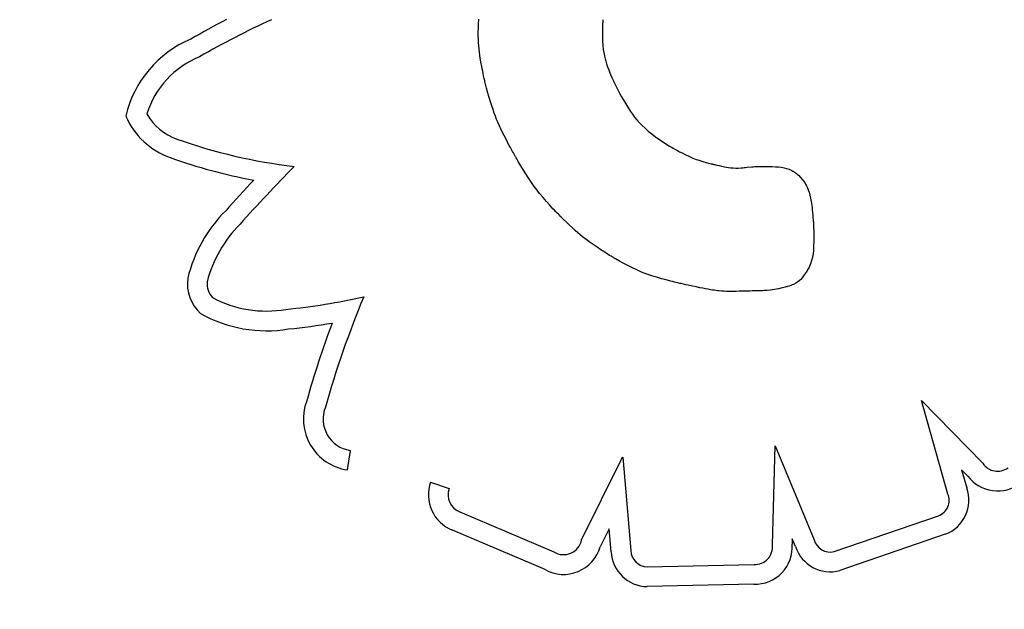
# Model space of a CAD drawing. Units: millimetres. Extents: x 2.1 to 16.5, y 2 to 12.9.
# Drawn here: x 10.5 to 10.6, y 6.6 to 6.6 of the extents above; entities that cross this region are included whole.
import ezdxf

# ---------------------------------------------------------------- set-up
doc = ezdxf.new("R2010")
doc.units = ezdxf.units.MM
doc.layers.add('SUPERIOR-VIS', color=7, linetype='Continuous')

msp = doc.modelspace()

# ---------------------------------------------------------------- linework, layer by layer
at = {"layer": 'SUPERIOR-VIS'}
for p, q in [((10.51683111062084, 6.612956257964015), (10.5168579494748, 6.613368310097485)), ((10.52785599746494, 6.613217885554604), (10.52785533674978, 6.613207042292288)), ((10.52786211674902, 6.613314370817079), (10.52785599746494, 6.613217885554604)), ((10.51680620379557, 6.612216417001946), (10.51681410221136, 6.612573363398951)), ((10.51681410221136, 6.612573363398951), (10.51683111062084, 6.612956257964015)), ((10.52782833997844, 6.612467868533713), (10.5278245083573, 6.612135170909369)), ((10.52783178721074, 6.612619105735121), (10.52782833997844, 6.612467868533713)), ((10.5278358381438, 6.612757564280855), (10.52783178721074, 6.612619105735121)), ((10.52784017986778, 6.612881215983634), (10.5278358381438, 6.612757564280855)), ((10.52784449941464, 6.612988032656631), (10.52784017986778, 6.612881215983634)), ((10.52784848387455, 6.613075986113472), (10.52784449941464, 6.612988032656631)), ((10.52785182032312, 6.613143048167331), (10.52784848387455, 6.613075986113472)), ((10.52785419582142, 6.613187190631834), (10.52785182032312, 6.613143048167331)), ((10.52785529741595, 6.613206385319245), (10.52785419582142, 6.613187190631834)), ((10.52785532996859, 6.613206929501757), (10.52785529741595, 6.613206385319245)), ((10.52785533674978, 6.613207042292288), (10.52785532996859, 6.613206929501757)), ((10.51680669492271, 6.611882209372197), (10.51680620379557, 6.612216417001946)), ((10.516814855142, 6.611567531108903), (10.51680669492271, 6.611882209372197)), ((10.51682996401723, 6.611269172812172), (10.516814855142, 6.611567531108903)), ((10.5278245083573, 6.612135170909369), (10.52782684674821, 6.611775696901987)), ((10.52782684674821, 6.611775696901987), (10.52783785860447, 6.611405672004821)), ((10.51685130106853, 6.610983925080745), (10.51682996401723, 6.611269172812172)), ((10.51690977796898, 6.610439923712875), (10.51685130106853, 6.610983925080745)), ((10.52783785860447, 6.611405672004821), (10.52786076507982, 6.611036707824496)), ((10.52786076507982, 6.611036707824496), (10.52790165815895, 6.610661960414291)), ((10.52790165815895, 6.610661960414291), (10.52796734752701, 6.610269971939942)), ((10.51698442335692, 6.609913328527455), (10.51690977796898, 6.610439923712875)), ((10.51706858926264, 6.609409552133457), (10.51698442335692, 6.609913328527455)), ((10.52796734752701, 6.610269971939942), (10.52801161883326, 6.610063931730565)), ((10.52801161883326, 6.610063931730565), (10.52806464285459, 6.609849284567645)), ((10.52806464285459, 6.609849284567645), (10.52812727077617, 6.609624598221671)), ((10.51711204801904, 6.609172022031089), (10.51706858926264, 6.609409552133457)), ((10.51715525319378, 6.608947174102013), (10.51711204801904, 6.609172022031089)), ((10.51719732665151, 6.608737340928656), (10.51715525319378, 6.608947174102013)), ((10.52812727077617, 6.609624598221671), (10.52820035382683, 6.609388440463135)), ((10.52820035382683, 6.609388440463135), (10.52828474322087, 6.609139379062981)), ((10.52828474322087, 6.609139379062981), (10.52838129014344, 6.608875981792153)), ((10.52838129014344, 6.608875981792153), (10.5284908458234, 6.608596816420686)), ((10.51723739031513, 6.608544855092987), (10.51719732665151, 6.608737340928656)), ((10.51727456607841, 6.608372049178342), (10.51723739031513, 6.608544855092987)), ((10.51730797583514, 6.608221255766694), (10.51727456607841, 6.608372049178342)), ((10.51733674147908, 6.608094807440921), (10.51730797583514, 6.608221255766694)), ((10.51735998491858, 6.607995036783905), (10.51733674147908, 6.608094807440921)), ((10.51737682804742, 6.607924276377162), (10.51735998491858, 6.607995036783905)), ((10.5284908458234, 6.608596816420686), (10.52861426147501, 6.60830045071998)), ((10.52861426147501, 6.60830045071998), (10.52863070534295, 6.608262124277644)), ((10.52863070534295, 6.608262124277644), (10.52863901400633, 6.608242851007162)), ((10.52863901400633, 6.608242851007162), (10.52864366231006, 6.608232095504263)), ((10.52864366231006, 6.608232095504263), (10.52864438121833, 6.608230497540262)), ((10.52864438121833, 6.608230497540262), (10.52864929574935, 6.608219625094989)), ((10.52864929574935, 6.608219625094989), (10.52865873701739, 6.608198866041221)), ((10.52865873701739, 6.608198866041221), (10.52867257440448, 6.608168638875668)), ((10.52867257440448, 6.608168638875668), (10.52869067726351, 6.608129362096406)), ((10.52869067726351, 6.608129362096406), (10.52871291493284, 6.608081454200601)), ((10.52871291493284, 6.608081454200601), (10.52876927217221, 6.607961419047115)), ((10.51738639275936, 6.607884858804027), (10.51737682804742, 6.607924276377162)), ((10.51738817130899, 6.6078776325121), (10.51738639275936, 6.607884858804027)), ((10.51738828447924, 6.607877175553767), (10.51738817130899, 6.6078776325121)), ((10.51739088425165, 6.607866722007202), (10.51738828447924, 6.607877175553767)), ((10.51739865060881, 6.607835549306856), (10.51739088425165, 6.607866722007202)), ((10.51742956450835, 6.60771229162583), (10.51739865060881, 6.607835549306856)), ((10.51755091688756, 6.607241496157712), (10.51742956450835, 6.60771229162583)), ((10.51766891822263, 6.606804371713224), (10.51755091688756, 6.607241496157712)), ((10.52876927217221, 6.607961419047115), (10.52884060097495, 6.607811881394809)), ((10.52884060097495, 6.607811881394809), (10.52892585617883, 6.607636189221466)), ((10.52892585617883, 6.607636189221466), (10.52902399265076, 6.607437690505776)), ((10.52902399265076, 6.607437690505776), (10.52913396522854, 6.607219733225975)), ((10.52913396522854, 6.607219733225975), (10.52925472877905, 6.606985665360753)), ((10.51778401391857, 6.606398377777168), (10.51766891822263, 6.606804371713224)), ((10.51789664945318, 6.606020973833893), (10.51778401391857, 6.606398377777168)), ((10.52925472877905, 6.606985665360753), (10.52938523814009, 6.606738834888802)), ((10.52938523814009, 6.606738834888802), (10.52952444816401, 6.606482589787902)), ((10.52952444816401, 6.606482589787902), (10.5296713136886, 6.606220278037654)), ((10.51800727023146, 6.605669619367745), (10.51789664945318, 6.606020973833893)), ((10.51811632170211, 6.605341773863984), (10.51800727023146, 6.605669619367745)), ((10.5296713136886, 6.606220278037199), (10.52998383070735, 6.605690846499783)), ((10.52998383070735, 6.605690846499783), (10.53031681164794, 6.605174570479448)), ((10.51822424929924, 6.605034896806501), (10.51811632170211, 6.605341773863984)), ((10.51833149845697, 6.6047464476801), (10.51822424929924, 6.605034896806501)), ((10.51843851460944, 6.604473885970037), (10.51833149845697, 6.6047464476801)), ((10.53031681164794, 6.605174570479448), (10.53049446304431, 6.604922689107298)), ((10.53049446304431, 6.604922689107298), (10.53068320909733, 6.604673611752787)), ((10.53068320909733, 6.604673611752787), (10.53088580426629, 6.604426297053124)), ((10.51854574320532, 6.604214671159752), (10.51843851460944, 6.604473885970037)), ((10.51865362966419, 6.603966262734957), (10.51854574320532, 6.604214671159752)), ((10.51887315795102, 6.603491702978772), (10.51865362966419, 6.603966262734957)), ((10.53088580426629, 6.604426297053124), (10.53110500298135, 6.604179703647333)), ((10.53110500298135, 6.604179703647333), (10.53134355965813, 6.603932790173076)), ((10.53134355965813, 6.603932790173076), (10.5316042287559, 6.603684515268014)), ((10.5316042287559, 6.603684515268014), (10.53188976469028, 6.603433837570719)), ((10.51910022788434, 6.603030954835504), (10.51887315795102, 6.603491702978772)), ((10.51933015790928, 6.602584015623052), (10.51910022788434, 6.603030954835504)), ((10.53188976469028, 6.603433837570719), (10.53220292192054, 6.603179715719307)), ((10.53220292192054, 6.603179715719307), (10.53254645486231, 6.602921108350984)), ((10.53254645486231, 6.602921108350984), (10.53292311796031, 6.602656974104775)), ((10.51944263530822, 6.602370892347608), (10.51933015790928, 6.602584015623052)), ((10.51955151097718, 6.602167532683325), (10.51944263530822, 6.602370892347608)), ((10.51965532745453, 6.601976086172272), (10.51955151097718, 6.602167532683325)), ((10.51975262727865, 6.601798702357428), (10.51965532745453, 6.601976086172272)), ((10.53292311796031, 6.602656974104775), (10.53333566565925, 6.602386271617888)), ((10.53333566565925, 6.602386271617888), (10.53355625697804, 6.602248131859142)), ((10.53355625697804, 6.602248131859142), (10.53378685237476, 6.602107959529349)), ((10.53378685237476, 6.602107959529349), (10.53402779611861, 6.601965624458444)), ((10.53402779611861, 6.601965624458444), (10.53408968934309, 6.601929687507891)), ((10.53408968934309, 6.601929687507891), (10.53410526769221, 6.601920680640433)), ((10.53410526769221, 6.601920680640433), (10.53411047343616, 6.60191767426204)), ((10.53411047343616, 6.60191767426204), (10.53411052700176, 6.601917643345587)), ((10.53411052700176, 6.601917643345587), (10.53411137881267, 6.601917152155693)), ((10.53411137881267, 6.601917152155693), (10.53412467294766, 6.601909515664374)), ((10.53412467294766, 6.601909515664374), (10.53415292476348, 6.601893376671342)), ((10.53415292476348, 6.601893376671342), (10.53419498583753, 6.601869498199449)), ((10.53419498583753, 6.601869498199449), (10.53424970774722, 6.601838643272004)), ((10.51984195295881, 6.601637530780408), (10.51975262727865, 6.601798702357428)), ((10.5199218470334, 6.601494720984192), (10.51984195295881, 6.601637530780408)), ((10.51999085202624, 6.601372422510849), (10.5199218470334, 6.601494720984192)), ((10.52004751046115, 6.601272784903358), (10.51999085202624, 6.601372422510849)), ((10.52009036486197, 6.601197957704244), (10.52004751046115, 6.601272784903358)), ((10.52011795775252, 6.601150090455576), (10.52009036486197, 6.601197957704244)), ((10.52012883167117, 6.601131332699879), (10.52011795775252, 6.601150090455576)), ((10.52012892289713, 6.60113117593437), (10.52012883167117, 6.601131332699879)), ((10.52012894177096, 6.601131143504972), (10.52012892289713, 6.60113117593437)), ((10.52013256774444, 6.601124913935564), (10.52012894177096, 6.601131143504972)), ((10.52016503360574, 6.601069206458305), (10.52013256774444, 6.601124913935564)), ((10.52022920034869, 6.600959483072529), (10.52016503360574, 6.601069206458305)), ((10.53424970774722, 6.601838643272004), (10.5343159420845, 6.60180157491277)), ((10.5343159420845, 6.60180157491277), (10.53439254044133, 6.601759056144601)), ((10.53439254044133, 6.601759056144601), (10.53447835438055, 6.601711849991716)), ((10.53447835438055, 6.601711849991716), (10.53467303541765, 6.601606427623665)), ((10.53467303541765, 6.601606427623665), (10.53489079785868, 6.601491411995994)), ((10.53489079785868, 6.601491411995994), (10.53512245439561, 6.601372907295627)), ((10.53512245439561, 6.601372907295627), (10.53560255451521, 6.601145003328384)), ((10.53560255451521, 6.601145003328384), (10.53586147668466, 6.601036021714208)), ((10.53586147668466, 6.601036021714208), (10.53614583256058, 6.60092823478044)), ((10.52035454105862, 6.600746671781963), (10.52022920034869, 6.600959483072529)), ((10.52059378790364, 6.600346544813419), (10.52035454105862, 6.600746671781963)), ((10.52081881081904, 6.599978419010313), (10.52059378790364, 6.600346544813419)), ((10.53614583256058, 6.60092823478044), (10.53630058197814, 6.600874283875328)), ((10.53630058197814, 6.600874283875328), (10.53646533043866, 6.600820025107623)), ((10.53646533043866, 6.600820025107623), (10.53664129148456, 6.600765256300292)), ((10.53664129148456, 6.600765256300292), (10.53682967865825, 6.600709775275391)), ((10.53682967865825, 6.600709775275391), (10.53703170550216, 6.600653379855885)), ((10.53703170550216, 6.600653379855885), (10.5372485855587, 6.600595867863831)), ((10.5372485855587, 6.600595867863831), (10.53748153235574, 6.600537037122194)), ((10.53748153235574, 6.600537037122194), (10.53750846023831, 6.600530410085867)), ((10.53750846023831, 6.600530410085867), (10.53750850086726, 6.60053040017192)), ((10.53750850086726, 6.60053040017192), (10.53750878052597, 6.600530331970276)), ((10.53750878052597, 6.600530331970276), (10.53751012427892, 6.600530004639495)), ((10.53751012427892, 6.600530004639495), (10.53752557369808, 6.600526257196179)), ((10.53752557369808, 6.600526257196179), (10.53755613528119, 6.60051889043325)), ((10.53755613528119, 6.60051889043325), (10.53760046645402, 6.600508279912447)), ((10.53760046645402, 6.600508279912447), (10.53765722464232, 6.600494801196419)), ((10.53765722464232, 6.600494801196419), (10.53772506724272, 6.600478829847361)), ((10.53772506724272, 6.600478829847361), (10.53780265169553, 6.600460741427923)), ((10.53780265169553, 6.600460741427923), (10.53798167581772, 6.60041971562714)), ((10.53798167581772, 6.60041971562714), (10.53818355638577, 6.600374728292536)), ((10.53818355638577, 6.600374728292536), (10.53839755277659, 6.600328783923942)), ((10.53839755277659, 6.600328783923942), (10.53882226376663, 6.600245580580577)), ((10.53882226376663, 6.600245580580577), (10.53923305638818, 6.600185395295284)), ((10.53923305638818, 6.600185395295284), (10.53944219133336, 6.60016648780811)), ((10.53944219133336, 6.60016648780811), (10.53965893764325, 6.600156351638816)), ((10.53965893764325, 6.600156351638816), (10.53988713450599, 6.600155972697394)), ((10.53988713450599, 6.600155972697394), (10.54013062115337, 6.600166336894745)), ((10.54013062115337, 6.600166336894745), (10.54015001302105, 6.600168316600048)), ((10.54015001302105, 6.600168316600048), (10.54020437383952, 6.600173866264868)), ((10.54020437383952, 6.600173866264868), (10.5402879814028, 6.600182401715301)), ((10.5402879814028, 6.600182401715301), (10.54039511353403, 6.600193338774716)), ((10.54039511353403, 6.600193338774716), (10.54052004802725, 6.600206093268298)), ((10.54052004802725, 6.600206093268298), (10.54065706270558, 6.600220081021234)), ((10.54065706270558, 6.600220081021234), (10.54108336592253, 6.600263602080304)), ((10.54108336592253, 6.600263602080304), (10.54121147942715, 6.600276681115702)), ((10.54121147942715, 6.600276681115702), (10.54132306214524, 6.600288072533658)), ((10.54132306214524, 6.600288072533658), (10.54141239189994, 6.60029719215936)), ((10.54141239189994, 6.60029719215936), (10.54147374649983, 6.600303455816629)), ((10.54147374649983, 6.600303455816629), (10.5415014037535, 6.600306279330198)), ((10.5415014037535, 6.600306279330198), (10.54150607641714, 6.600306409546647)), ((10.54150607641714, 6.600306409546647), (10.54153043213228, 6.600306568354426)), ((10.54153043213228, 6.600306568354426), (10.54157588981252, 6.600306785483554)), ((10.54157588981252, 6.600306785483554), (10.54164045425932, 6.600306967716278)), ((10.54164045425932, 6.600306967716278), (10.54172213030324, 6.600307021835761)), ((10.54172213030324, 6.600307021835761), (10.54181892273118, 6.600306854623341)), ((10.54181892273118, 6.600306854623341), (10.5419288363737, 6.600306372861269)), ((10.5419288363737, 6.600306372861269), (10.54204987600315, 6.600305483332249)), ((10.54204987600315, 6.600305483332249), (10.54231735253052, 6.600302108101914)), ((10.54231735253052, 6.600302108101914), (10.54260539076859, 6.600295983189426)), ((10.54260539076859, 6.600295983189426), (10.5428980291872, 6.600286362852785)), ((10.5428980291872, 6.600286362852785), (10.54318018449339, 6.600272386543111)), ((10.54318018449339, 6.600272386543111), (10.54344698303248, 6.600251859083528)), ((10.54344698303248, 6.600251859083528), (10.5437001380451, 6.600221724245785)), ((10.5437001380451, 6.600221724245785), (10.54394147255152, 6.600178911452076)), ((10.54394147255152, 6.600178911452076), (10.54417280957205, 6.600120350123234)), ((10.54417280957205, 6.600120350123234), (10.54439597212695, 6.600042969680999)), ((10.52103083634211, 6.599639902793569), (10.52081881081904, 6.599978419010313)), ((10.52123109102467, 6.599328604582297), (10.52103083634211, 6.599639902793569)), ((10.52142080143312, 6.599042132796967), (10.52123109102467, 6.599328604582297)), ((10.54439597212695, 6.600042969680999), (10.54461278322196, 6.599943699547566)), ((10.54461278322196, 6.599943699547566), (10.54466620720268, 6.59991510191594)), ((10.54466620720268, 6.59991510191594), (10.54469282197169, 6.599900203101242)), ((10.54469282197169, 6.599900203101242), (10.54470610660428, 6.599892601069769)), ((10.54470610660428, 6.599892601069769), (10.54470768312967, 6.599891691389075)), ((10.54470768312967, 6.599891691389075), (10.5447174273686, 6.599885905822703)), ((10.5447174273686, 6.599885905822703), (10.54474207474777, 6.599870738864865)), ((10.54474207474777, 6.599870738864865), (10.54478021220348, 6.599846307009557)), ((10.54478021220348, 6.599846307009557), (10.54483042664287, 6.59981272674986)), ((10.54483042664287, 6.59981272674986), (10.54489130497313, 6.59977011457886)), ((10.54489130497313, 6.59977011457886), (10.54496143414508, 6.599718586989638)), ((10.54496143414508, 6.599718586989638), (10.54503940105133, 6.59965826047619)), ((10.54503940105133, 6.59965826047619), (10.54512379262815, 6.599589251531143)), ((10.54512379262815, 6.599589251531143), (10.54521319576816, 6.59951167664849)), ((10.54521319576816, 6.59951167664849), (10.54540138448283, 6.599331295042248)), ((10.54540138448283, 6.599331295042248), (10.54559266255455, 6.599118047603952)), ((10.52160119411928, 6.598778095858506), (10.52142080143312, 6.599042132796967)), ((10.52177349562044, 6.598534102186022), (10.52160119411928, 6.598778095858506)), ((10.52193893251751, 6.598307760199987), (10.52177349562044, 6.598534102186022)), ((10.54559266255455, 6.599118047603952), (10.54577587678432, 6.598872452411342)), ((10.54577587678432, 6.598872452411342), (10.54586209669287, 6.598734620278719)), ((10.54586209669287, 6.598734620278719), (10.54594446772171, 6.598582475663534)), ((10.54594446772171, 6.598582475663534), (10.54602287076341, 6.598412599386847)), ((10.54602287076341, 6.598412599386847), (10.54609718672509, 6.598221572270177)), ((10.52209873133324, 6.598096678320871), (10.52193893251751, 6.598307760199987)), ((10.52225411864856, 6.597898464968239), (10.52209873133324, 6.598096678320871)), ((10.52255656495618, 6.597531077523854), (10.52225411864856, 6.597898464968239)), ((10.52285594388013, 6.59718664940192), (10.52255656495618, 6.597531077523854)), ((10.54609718672509, 6.598221572270177), (10.54616729651389, 6.598005975134583)), ((10.54616729651389, 6.598005975134583), (10.54623308102236, 6.597762388802494)), ((10.54623308102236, 6.597762388802494), (10.5462944211431, 6.59748739409406)), ((10.5462944211431, 6.597487394094514), (10.54635119778322, 6.597177571831708)), ((10.52315352881487, 6.59685728254135), (10.52285594388013, 6.59718664940192)), ((10.52343757469134, 6.596552207010518), (10.52315352881487, 6.59685728254135)), ((10.54635119778322, 6.597177571831708), (10.54637783758153, 6.597008531874508)), ((10.54637783758153, 6.597008531874508), (10.5464032918353, 6.596829502836499)), ((10.5464032918353, 6.596829502836499), (10.54642754568704, 6.596640057320656)), ((10.54642754568704, 6.596640057320656), (10.54645058422102, 6.596439767929951)), ((10.52357050017963, 6.596412123323262), (10.52343757469134, 6.596552207010518)), ((10.52369521652508, 6.596282126264214), (10.52357050017963, 6.596412123323262)), ((10.52381011562466, 6.596163553765109), (10.52369521652508, 6.596282126264214)), ((10.52391358934619, 6.596057743757683), (10.52381011562466, 6.596163553765109)), ((10.5240040295721, 6.595966034174126), (10.52391358934619, 6.596057743757683)), ((10.52407982818477, 6.595889762946172), (10.5240040295721, 6.595966034174126)), ((10.52413937705205, 6.595830268005557), (10.52407982818477, 6.595889762946172)), ((10.5241810680709, 6.595788887284016), (10.52413937705205, 6.595830268005557)), ((10.52420329309462, 6.595766958714194), (10.5241810680709, 6.595788887284016)), ((10.52420660333519, 6.595763707089191), (10.52420329309462, 6.595766958714194)), ((10.52420880499631, 6.595761545428104), (10.52420660333519, 6.595763707089191)), ((10.52422827123883, 6.59574244346868), (10.52420880499631, 6.595761545428104)), ((10.52426696748807, 6.595704531313004), (10.52422827123883, 6.59574244346868)), ((10.54645058422102, 6.596439767929951), (10.54647239256519, 6.596228207266449)), ((10.54647239256519, 6.596228207266449), (10.54649295581839, 6.59600494793267)), ((10.54649295581839, 6.59600494793267), (10.54651225910857, 6.595769562532496)), ((10.54651225910857, 6.595769562532496), (10.54653028753455, 6.595521623667082)), ((10.52434342509878, 6.595629862855276), (10.52426696748807, 6.595704531313004)), ((10.52463721576714, 6.595346131028691), (10.52434342509878, 6.595629862855276)), ((10.5249128566029, 6.595085077500244), (10.52463721576714, 6.595346131028691)), ((10.52517183258533, 6.594845063723369), (10.5249128566029, 6.595085077500244)), ((10.54653028753455, 6.595521623667537), (10.54654702622429, 6.595260703940312)), ((10.54654702622429, 6.595260703940312), (10.54656246027662, 6.594986375954704)), ((10.54656246027662, 6.594986375954704), (10.54656968341078, 6.594844050302527)), ((10.52541562875194, 6.594624451153322), (10.52517183258533, 6.594845063723369)), ((10.52564573011114, 6.594421601244903), (10.52541562875194, 6.594624451153322)), ((10.52586362165675, 6.594234875452003), (10.52564573011114, 6.594421601244903)), ((10.52607078844085, 6.59406263522942), (10.52586362165675, 6.594234875452003)), ((10.52626871544271, 6.593903242031956), (10.52607078844085, 6.59406263522942)), ((10.54656968341078, 6.594844050302527), (10.54657143742588, 6.594807922173914)), ((10.54657143742588, 6.594807922173914), (10.54657201832379, 6.594795808528033)), ((10.54657201832379, 6.594795808528033), (10.54657203064926, 6.594795479569257)), ((10.54657203064926, 6.594795479569257), (10.54657222077003, 6.594790290437686)), ((10.54657222077003, 6.594790290437686), (10.54657319643229, 6.594762147240999)), ((10.54657319643229, 6.594762147240999), (10.54657480107198, 6.594712013657499)), ((10.54657480107198, 6.594712013657499), (10.54657683684127, 6.594641925113592)), ((10.54657683684127, 6.594641925113592), (10.54657910587775, 6.594553917037047)), ((10.54657910587775, 6.594553917037047), (10.5465814103336, 6.594450024855178)), ((10.5465814103336, 6.594450024855178), (10.54658355233187, 6.594332283994845)), ((10.54658355233187, 6.594332283994845), (10.54658533402471, 6.594202729883818)), ((10.54658533402471, 6.594202729883818), (10.54658655754974, 6.594063397948958)), ((10.54658655754974, 6.594063397948958), (10.54658653864681, 6.593763542317902)), ((10.52645888768529, 6.593755057313956), (10.52626871544271, 6.593903242031956)), ((10.52664279019154, 6.593616442529765), (10.52645888768529, 6.593755057313956)), ((10.52699772601409, 6.593361368582464), (10.52664279019154, 6.593616442529765)), ((10.52734539696758, 6.593124916474153), (10.52699772601409, 6.593361368582464)), ((10.52769163020639, 6.592898612610952), (10.52734539696758, 6.593124916474153)), ((10.54657109130858, 6.593136018268524), (10.54655156630542, 6.59283471894787)), ((10.54658653864681, 6.593763542317902), (10.54657109130858, 6.593136018268524)), ((10.52802485912616, 6.592687301968454), (10.52769163020639, 6.592898612610952)), ((10.52818201100672, 6.592589526954271), (10.52802485912616, 6.592687301968454)), ((10.5283304086588, 6.592498209663972), (10.52818201100672, 6.592589526954271)), ((10.52846821771163, 6.592414253237621), (10.5283304086588, 6.592498209663972)), ((10.52859360376533, 6.592338560814824), (10.52846821771163, 6.592414253237621)), ((10.52870473244911, 6.592272035535643), (10.52859360376533, 6.592338560814824)), ((10.52879976937766, 6.592215580539232), (10.52870473244911, 6.592272035535643)), ((10.54646841814611, 6.592254691993276), (10.54639543707526, 6.591967300912984)), ((10.54651890157766, 6.592542387430512), (10.54646841814611, 6.592254691993276)), ((10.54655156630542, 6.59283471894787), (10.54651890157766, 6.592542387430512)), ((10.52887688016563, 6.592170098965653), (10.52879976937766, 6.592215580539232)), ((10.52893423044225, 6.592136493954058), (10.52887688016563, 6.592170098965653)), ((10.52896998582219, 6.592115668644965), (10.52893423044225, 6.592136493954058)), ((10.52898231192012, 6.592108526177526), (10.52896998582219, 6.592115668644965)), ((10.52933172035773, 6.591909603103431), (10.52898231192012, 6.592108526177526)), ((10.5296607775781, 6.591727911956241), (10.52933172035773, 6.591909603103431)), ((10.52997115252583, 6.591562288465866), (10.5296607775781, 6.591727911956241)), ((10.53026451416008, 6.591411568363583), (10.52997115252583, 6.591562288465866)), ((10.5305425314109, 6.591274587380212), (10.53026451416008, 6.591411568363583)), ((10.54616326615724, 6.591376104927804), (10.54608385151005, 6.59122172783691)), ((10.54629527940051, 6.591675882465552), (10.54616326615724, 6.591376104927804)), ((10.54639543707526, 6.591967300912984), (10.54629527940051, 6.591675882465552)), ((10.53080687320835, 6.591150181246576), (10.5305425314109, 6.591274587380212)), ((10.53105920852613, 6.591037185693949), (10.53080687320835, 6.591150181246576)), ((10.5313012062652, 6.590934436452699), (10.53105920852613, 6.591037185693949)), ((10.53153453539926, 6.590840769254555), (10.5313012062652, 6.590934436452699)), ((10.53176086485837, 6.59075501982943), (10.53153453539926, 6.590840769254555)), ((10.53219920050105, 6.590602617223794), (10.53176086485837, 6.59075501982943)), ((10.5326295647501, 6.59046791448327), (10.53219920050105, 6.590602617223794)), ((10.54574343519562, 6.590679942232782), (10.5455381745378, 6.590412253982322)), ((10.54583121848918, 6.590807107879755), (10.54574343519562, 6.590679942232782)), ((10.54590521036516, 6.590919969509287), (10.54583121848918, 6.590807107879755)), ((10.54596249076349, 6.591011138348222), (10.54590521036516, 6.590919969509287)), ((10.54598395166613, 6.591046278979775), (10.54596249076349, 6.591011138348222)), ((10.54600013966774, 6.591073225623404), (10.54598395166613, 6.591046278979775)), ((10.54601068977718, 6.591091054682693), (10.54600013966774, 6.591073225623404)), ((10.5460152370033, 6.591098842560768), (10.54601068977718, 6.591091054682693)), ((10.54601794476548, 6.591103537206436), (10.5460152370033, 6.591098842560768)), ((10.54604053632283, 6.59114318031925), (10.54601794476548, 6.591103537206436)), ((10.54608385151005, 6.59122172783691), (10.54604053632283, 6.59114318031925)), ((10.53306152257937, 6.590343038702031), (10.5326295647501, 6.59046791448327)), ((10.53348345048653, 6.590228181767998), (10.53306152257937, 6.590343038702031)), ((10.53368471945214, 6.590175446306603), (10.53348345048653, 6.590228181767998)), ((10.53387635894978, 6.590126339245671), (10.53368471945214, 6.590175446306603)), ((10.53405599433972, 6.590081235382513), (10.53387635894978, 6.590126339245671)), ((10.53422125102588, 6.590040509513983), (10.53405599433972, 6.590081235382513)), ((10.53436975439763, 6.590004536438755), (10.53422125102588, 6.590040509513983)), ((10.53449912981523, 6.589973690953229), (10.53436975439763, 6.590004536438755)), ((10.53460700268261, 6.58994834785517), (10.53449912981523, 6.589973690953229)), ((10.53469099837457, 6.589928881941887), (10.53460700268261, 6.58994834785517)), ((10.5347487422805, 6.58991566801069), (10.53469099837457, 6.589928881941887)), ((10.5347778597752, 6.589909080859343), (10.5347487422805, 6.58991566801069)), ((10.5347803880104, 6.589908513427417), (10.5347778597752, 6.589909080859343)), ((10.53478091393117, 6.589908395641032), (10.5347803880104, 6.589908513427417)), ((10.53478099032873, 6.589908378550263), (10.53478091393117, 6.589908395641032)), ((10.53480625943848, 6.589902732750943), (10.53478099032873, 6.589908378550263)), ((10.53502788659171, 6.589853417080576), (10.53480625943848, 6.589902732750943)), ((10.53523932558528, 6.589806736399169), (10.53502788659171, 6.589853417080576)), ((10.53544090329888, 6.58976261118778), (10.53523932558528, 6.589806736399169)), ((10.53581578237572, 6.589681709094748), (10.53544090329888, 6.58976261118778)), ((10.53615513888872, 6.589610074643588), (10.53581578237572, 6.589681709094748)), ((10.54416158292952, 6.589622605382829), (10.54412812596638, 6.589613350971376)), ((10.5441857152291, 6.589629354756653), (10.54416158292952, 6.589622605382829)), ((10.54419973920085, 6.589633316418258), (10.5441857152291, 6.589629354756653)), ((10.54420271567869, 6.589634163520714), (10.54419973920085, 6.589633316418258)), ((10.54420315217794, 6.58963428818106), (10.54420271567869, 6.589634163520714)), ((10.54423904734358, 6.589644787160523), (10.54420315217794, 6.58963428818106)), ((10.54439228458432, 6.589692424940949), (10.54423904734358, 6.589644787160523)), ((10.5445326492154, 6.589740784972037), (10.54439228458432, 6.589692424940949)), ((10.54466103465165, 6.589789962893974), (10.5445326492154, 6.589740784972037)), ((10.54477833436613, 6.589840054346951), (10.54466103465165, 6.589789962893974)), ((10.54498325039094, 6.589943360407688), (10.54477833436613, 6.589840054346951)), ((10.54515454484135, 6.590051468278489), (10.54498325039094, 6.589943360407688)), ((10.54529936531253, 6.590165143082231), (10.54515454484135, 6.590051468278489)), ((10.54542485935599, 6.590285149942247), (10.54529936531253, 6.590165143082231)), ((10.5455381745378, 6.590412253981867), (10.54542485935599, 6.590285149942247)), ((10.53646158787524, 6.589547071676861), (10.53615513888872, 6.589610074643588)), ((10.53673774434355, 6.589492064037586), (10.53646158787524, 6.589547071676861)), ((10.5369862233747, 6.589444415567868), (10.53673774434355, 6.589492064037586)), ((10.53720963997694, 6.589403490110271), (10.5369862233747, 6.589444415567868)), ((10.53741060921675, 6.589368651507812), (10.53720963997694, 6.589403490110271)), ((10.53759174610241, 6.589339263602142), (10.53741060921675, 6.589368651507812)), ((10.53775566570039, 6.589314690237188), (10.53759174610241, 6.589339263602142)), ((10.53790498303351, 6.589294295254149), (10.53775566570039, 6.589314690237188)), ((10.53804231315371, 6.589277442496495), (10.53790498303351, 6.589294295254149)), ((10.53817027109835, 6.589263495806335), (10.53804231315371, 6.589277442496495)), ((10.5384073064306, 6.589241969048089), (10.53817027109835, 6.589263495806335)), ((10.53862155423485, 6.589227062969258), (10.5384073064306, 6.589241969048089)), ((10.53880929846127, 6.589217573429323), (10.53862155423485, 6.589227062969258)), ((10.53896667001754, 6.589212320418483), (10.53880929846127, 6.589217573429323)), ((10.53908979984044, 6.589210123927842), (10.53896667001754, 6.589212320418483)), ((10.53913731500143, 6.589209803124959), (10.53908979984044, 6.589210123927842)), ((10.53917481883764, 6.589209803948506), (10.53913731500143, 6.589209803124959)), ((10.53920182768707, 6.589209978897088), (10.53917481883764, 6.589209803948506)), ((10.53921785793136, 6.589210180470218), (10.53920182768707, 6.589209978897088)), ((10.53922160494767, 6.589210245147115), (10.53921785793136, 6.589210180470218)), ((10.53922238497398, 6.589210260391155), (10.53922160494767, 6.589210245147115)), ((10.5392224983043, 6.58921026273174), (10.53922238497398, 6.589210260391155)), ((10.53924114540496, 6.589210654724866), (10.5392224983043, 6.58921026273174)), ((10.53940287322257, 6.589214071784227), (10.53924114540496, 6.589210654724866)), ((10.53955421945648, 6.589217300302607), (10.53940287322257, 6.589214071784227)), ((10.5396959980244, 6.589220355417183), (10.53955421945648, 6.589217300302607)), ((10.53995410800781, 6.589226005981345), (10.5396959980244, 6.589220355417183)), ((10.5401837147474, 6.589231144570931), (10.53995410800781, 6.589226005981345)), ((10.54039132978869, 6.589235892280158), (10.5401837147474, 6.589231144570931)), ((10.54058346470629, 6.589240370203242), (10.54039132978869, 6.589235892280158)), ((10.54094713586892, 6.589248996644983), (10.54058346470629, 6.589240370203242)), ((10.54112508400794, 6.58925324437314), (10.54094713586892, 6.589248996644983)), ((10.5412934098822, 6.589257270085), (10.54112508400794, 6.58925324437314)), ((10.54144464846104, 6.589260892607854), (10.5412934098822, 6.589257270085)), ((10.54157133472836, 6.589263930769448), (10.54144464846104, 6.589260892607854)), ((10.54166600368262, 6.589266203397983), (10.54157133472836, 6.589263930769448)), ((10.54169899885528, 6.589266996020797), (10.54166600368262, 6.589266203397983)), ((10.54172119030773, 6.58926752932075), (10.54169899885528, 6.589266996020797)), ((10.54173164492749, 6.589267780650971), (10.54172119030773, 6.58926752932075)), ((10.54173231536333, 6.589267796772219), (10.54173164492749, 6.589267780650971)), ((10.54174001107094, 6.589267985675633), (10.54173231536333, 6.589267796772219)), ((10.54176282175104, 6.589268561614972), (10.54174001107094, 6.589267985675633)), ((10.54185197467086, 6.589271051337164), (10.54176282175104, 6.589268561614972)), ((10.54202062896729, 6.589276909995988), (10.54185197467086, 6.589271051337164)), ((10.54217719335793, 6.589283913413965), (10.54202062896729, 6.589276909995988)), ((10.54232260239587, 6.589292028560067), (10.54217719335793, 6.589283913413965)), ((10.54245779063422, 6.589301222400991), (10.54232260239587, 6.589292028560067)), ((10.54270124292452, 6.589322714042282), (10.54245779063422, 6.589301222400991)), ((10.5429150266682, 6.589348124081425), (10.54270124292452, 6.589322714042282)), ((10.54310661827549, 6.58937718826337), (10.5429150266682, 6.589348124081425)), ((10.54345310573626, 6.589445218378387), (10.54310661827549, 6.58937718826337)), ((10.54377545133684, 6.5895210485387), (10.54345310573626, 6.589445218378387)), ((10.54391672469137, 6.589556936459758), (10.54377545133684, 6.5895210485387)), ((10.54403637267751, 6.5895884577385), (10.54391672469137, 6.589556936459758)), ((10.54412812596638, 6.589613350971376), (10.54403637267751, 6.5895884577385)), ((10.55849157223929, 6.571247671265155), (10.55613067876766, 6.579548629932106)), ((10.55613067876766, 6.579548629932106), (10.56159211154954, 6.573969573098111)), ((10.50543653340355, 6.575122062556147), (10.50518606537298, 6.573390079369346)), ((10.54290880725239, 6.566735553910803), (10.54316089232088, 6.575507881324484)), ((10.54316089232088, 6.575507881324484), (10.54660675186824, 6.567193602249063)), ((10.52597611935562, 6.567173718776303), (10.52952321551493, 6.574328003711344)), ((10.52952321551493, 6.574328003711344), (10.52962270957869, 6.574509578511424)), ((10.52962270957869, 6.574509578511424), (10.53034079431018, 6.566242190738649)), ((10.56024446735319, 6.572844575150611), (10.55969803784319, 6.573402773235557)), ((10.55969803784319, 6.573402773235557), (10.56015400764227, 6.571799572336658)), ((10.51257621717741, 6.57231376142181), (10.51422434282358, 6.571725389231688)), ((10.51517279186737, 6.569668902265676), (10.52351624765652, 6.566112698075813)), ((10.54840085921387, 6.566145769525065), (10.55764857471149, 6.56932558423614)), ((10.52273009733108, 6.564545445682597), (10.51451249986349, 6.568048005689434)), ((10.52841774448098, 6.568158674775532), (10.52762651626472, 6.566562813855853)), ((10.52859446934235, 6.566124022198437), (10.52841774448098, 6.568158674775532)), ((10.54467526739973, 6.567283212890743), (10.54466124485407, 6.566795241143609)), ((10.54495874307395, 6.566599233809484), (10.54467526739973, 6.567283212890743)), ((10.5582363359681, 6.567677121677207), (10.54890634746334, 6.564469017497686)), ((10.53180634205273, 6.564789999119967), (10.5412798577272, 6.565005207264221)), ((10.54125689278226, 6.56325423408498), (10.53180844547387, 6.563039595414011))]:
    msp.add_line(p, q, dxfattribs=at)
at = {"layer": 'SUPERIOR-VIS', "elevation": 1.281910622556918}
msp.add_lwpolyline([(9.866595578609122, 5.940447537625005, -0.1765163200389541), (9.871808241408871, 6.121996429865249, -0.08894651675340001), (9.99043712767525, 6.440568078933211, -0.3169038329807058), (10.20922349686953, 6.566115647492552, -0.1480088832425409), (10.54694791060683, 6.496527151986356, -0.2450099048313928), (10.71471933539942, 6.245875064397751, -0.05810778097710401), (10.72710205093244, 6.052990061724813, -0.1315597522108607), (10.63256224500583, 5.854380886510626, -0.07865501682225924), (10.45283838439718, 5.716889058696324, -0.2195015516340438), (10.16998719202456, 5.690153313536939, -0.1203236897044207), (9.947062021859892, 5.818971025886185, -0.1218498025789212), (9.866743803093414, 5.939650322380658, -1.785541527496158)], format="xyb", dxfattribs=at)
at = {"layer": 'SUPERIOR-VIS'}
for centre, radius, start, end in [((10.52720021825735, 6.549688330415847), 0.07156229313432146, 117.2117030836322, 120.1153143507298), ((10.5272002182428, 6.549688330410845), 0.0698122931352969, 114.3090877255521, 120.2122026555552), ((10.49508627074465, 6.602532822502781), 0.009819773466490407, 112.7148522322738, 166.8328995161997), ((10.49508627074465, 6.602532822505054), 0.008069773467919287, 111.9455458842101, 162.5305108069626), ((10.49176054562486, 6.607489475913553), 0.006803199167055401, 203.564486443195, 250.3452730821588), ((10.49176054562486, 6.607489475911734), 0.005053199165896417, 210.0985686582545, 250.353747420997), ((10.5057797770969, 6.646609978394281), 0.0466098146529438, 250.2918654021779, 263.463492473221), ((10.5057797770969, 6.646609978393826), 0.04835981465254342, 250.2929130510642, 259.3881435719859), ((10.6171589591213, 6.486093984545732), 0.1632762656652338, 135.6143654089518, 138.0835939763763), ((10.61715895909219, 6.486093984570743), 0.1650262656217606, 136.7928499504804, 138.0676078445856), ((10.50355296447742, 6.587268906977897), 0.01291681956194963, 135.1826069209438, 166.0297176089174), ((10.50355296447742, 6.587268906975169), 0.01116681956099778, 134.9641174045548, 165.4356454098994), ((10.49462560916072, 6.589927911960331), 0.003636527473483793, 172.743178758934, 227.2914721268769), ((10.49462560916072, 6.589927911953055), 0.001886527469886519, 175.4674195409969, 221.8117641322027), ((10.49800675385268, 6.597658552982921), 0.01018373123433603, 241.9600064900743, 279.7625518478509), ((10.49385065228489, 6.646457282872234), 0.05912837442519563, 275.7100254429241, 282.4987428994195), ((10.58363941817879, 6.556460169410457), 0.08348156104442242, 157.2598219456236, 164.3744066477015), ((10.49800675386723, 6.597658552982011), 0.01193373123298308, 240.6585351484336, 279.4556933861637), ((10.49385065228489, 6.646457282874508), 0.06087837442924737, 275.7664085753786, 279.4452496573821), ((10.58363941817879, 6.556460169394541), 0.08523156104784799, 159.4315508486426, 164.3156447294421), ((10.50583723571253, 6.577892913635424), 0.004549674630348059, 159.2952427569327, 261.7713065453012), ((10.50583723571253, 6.577892913634514), 0.002799674629660361, 157.9063845226041, 261.7713065453012), ((10.56289405669304, 6.574822861919529), 0.001556651210543889, 213.2406480530169, 306.7308148534187), ((10.51574837759472, 6.57118131683319), 0.003368238784933041, 160.353702709029, 248.4741442737993), ((10.56289405669304, 6.574822861919529), 0.003306651210528222, 216.7464534086007, 307.9742222399399), ((10.51574837759472, 6.57118131683319), 0.001618238784929139, 160.353702709029, 249.1644740997741), ((10.55713335706605, 6.570697457022106), 0.003215429683211469, 290.0613976297201, 20.04501598544304), ((10.55713335706605, 6.570697457022106), 0.0014654296832177, 290.5840633161594, 22.05291591262461), ((10.52437592623392, 6.567501613350942), 0.001633442040885573, 238.2442811225418, 348.4198567932625), ((10.54804964903087, 6.567604283368837), 0.001500203728082987, 195.8875499957591, 283.5390677552346), ((10.52437592623392, 6.567501613350942), 0.003383442040878497, 240.8933849785026, 343.8908091980713), ((10.53185230894815, 6.56630199794381), 0.003262697392106229, 183.126959617304, 269.2296962080372), ((10.53185230894815, 6.56630199794381), 0.001512697392092132, 182.2658820043434, 268.2586640268416), ((10.54138065618099, 6.566542235955239), 0.003290330329039843, 267.8443525221097, 4.410029101565782), ((10.54138065618099, 6.566542235955239), 0.001540330329050605, 266.2479117986235, 7.209874707129514), ((10.54804964903087, 6.567604283368837), 0.003250203728070563, 198.0126301963686, 285.2827707193219)]:
    msp.add_arc(centre, radius, start, end, dxfattribs=at)

doc.saveas('drawing.dxf')
